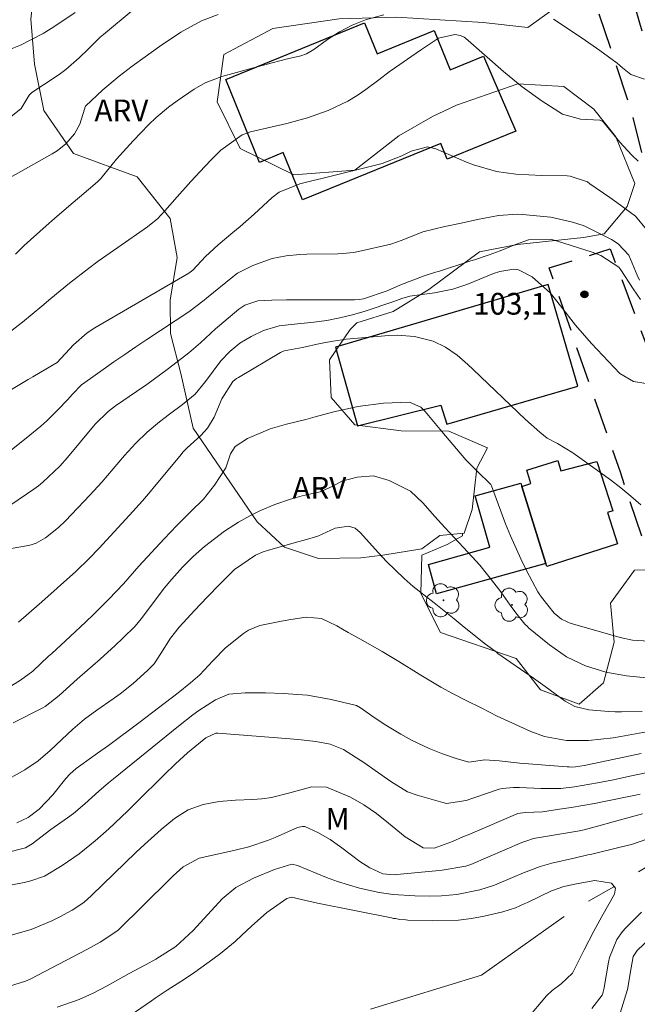
# Model space of a CAD drawing. Units: metres. Extents: x 290348 to 290863, y 1664929 to 1665493.
# Drawn here: x 290449 to 290492, y 1665320 to 1665388 of the extents above; entities that cross this region are included whole.
import ezdxf
from ezdxf.enums import TextEntityAlignment as Align

# ---------------------------------------------------------------- set-up
doc = ezdxf.new("R2010")
doc.units = ezdxf.units.M
doc.header["$MEASUREMENT"] = 0
doc.linetypes.add('HIDDEN', pattern=[0.375, 0.25, -0.125])
doc.linetypes.add('Intermitente', pattern=[48, 15, -2, 2, -2, 2, -2, 2, -2, 2, -2, 15])
for name, color, linetype, lineweight, true_color in [('Arvores_Isoladas', 7, 'Continuous', 18, 0x00ff33), ('Curvas_Intermediarias', 7, 'Continuous', 9, 0x783c14), ('Curvas_Mestras', 7, 'Continuous', 20, 0x783c14), ('Pto_Cotado', 7, 'Continuous', 9, 0x783c14), ('Topon_Pto_Cotado', 7, 'Continuous', 9, 0x783c14), ('Topon_Vegetacao', 7, 'Continuous', 9, 0x00ff33), ('Vegetacao', 7, 'Orla8', 9, 0x00ff33)]:
    doc.layers.add(name, color=color, linetype=linetype, lineweight=lineweight, true_color=true_color)
for name, color, linetype, lineweight in [('Edificacoes', 7, 'Continuous', 30), ('Nao_Pavimentada_Mfio', 10, 'HIDDEN', 30), ('Rio_Intermitente', 5, 'Intermitente', 9)]:
    doc.layers.add(name, color=color, linetype=linetype, lineweight=lineweight)
doc.styles.add('Arial', font='arial.ttf', dxfattribs={"height": 1.5})
doc.styles.get("Standard").update_dxf_attribs({"font": 'arial.ttf'})
doc.linetypes.add('Orla8', pattern='A,6,-0.5,["V",Standard,S=1,R=0,X=-0.5,Y=-1],-0.5,6,-0.5,["V",Standard,S=1,R=0,X=-0.5,Y=-1],-0.5', length=14)

# ---------------------------------------------------------------- blocks, each defined once
blk = doc.blocks.new('Cotas')
at = {"layer": 'Pto_Cotado'}
blk.add_hatch(color=256, dxfattribs=at).paths.add_polyline_path([(0, 0.24, 1), (0, -0.24, 1)])
at = {"layer": 'Pto_Cotado', "lineweight": -3}
blk.add_lwpolyline([(0, -0.24, -1), (0, 0.24, -1)], format="xyb", close=True, dxfattribs=at)
blk = doc.blocks.new('Arvore')
at = {"layer": 'Arvores_Isoladas'}
blk.add_lwpolyline([(-0.718, 0.493, 0.872324), (-0.722, -0.551, 0.862983), (0.284, -0.827, 0.900105), (0.89, 0.029, 0.863155), (0.262, 0.861, 0.882486)], format="xyb", close=True, dxfattribs=at)
blk.add_circle((0, 0), 0.0286, dxfattribs=at)

msp = doc.modelspace()

# ---------------------------------------------------------------- linework, layer by layer
at = {"layer": 'Curvas_Intermediarias', "flags": 128}
for points, elevation in [([(290440.514, 1665388.322), (290441.164, 1665387.562), (290442.215, 1665386.481), (290443.425, 1665385.451), (290444.646, 1665384.95), (290445.346, 1665384.85), (290446.746, 1665384.94), (290447.437, 1665385.111), (290448.577, 1665385.521), (290449.387, 1665385.861), (290450.948, 1665386.661), (290451.698, 1665387.121), (290453.159, 1665388.092)], 111), ([(290463.023, 1665387.972), (290461.882, 1665387.531), (290460.462, 1665386.751), (290458.981, 1665385.751), (290457.981, 1665385.041), (290457.091, 1665384.39), (290456.2, 1665383.72), (290455.06, 1665382.76), (290453.879, 1665381.639), (290453.849, 1665381.589), (290453.799, 1665381.429), (290453.489, 1665380.399), (290453.119, 1665379.728), (290452.519, 1665379.048), (290451.908, 1665378.558), (290451.578, 1665378.348), (290446.126, 1665375.287)], 109), ([(290474.467, 1665387.932), (290473.197, 1665387.592), (290472.277, 1665387.231), (290471.406, 1665386.771), (290470.576, 1665386.241), (290469.625, 1665385.551), (290469.125, 1665385.261), (290468.725, 1665385.111), (290467.815, 1665384.9), (290466.764, 1665384.64), (290466.244, 1665384.5), (290465.724, 1665384.36), (290463.273, 1665383.69), (290462.143, 1665383.26), (290461.362, 1665382.82), (290460.202, 1665382.009), (290459.612, 1665381.569), (290458.761, 1665380.859), (290458.221, 1665380.349), (290457.171, 1665379.258), (290456.02, 1665377.978), (290454.92, 1665376.657), (290454.71, 1665376.417), (290453.459, 1665375.367), (290452.879, 1665374.876), (290451.728, 1665373.886), (290451.158, 1665373.386), (290449.638, 1665372.035), (290449.047, 1665371.435)], 108), ([(290492.465, 1665383.51), (290491.514, 1665383.82), (290490.934, 1665384.28), (290490.574, 1665384.61), (290489.363, 1665385.481), (290488.143, 1665386.321), (290486.182, 1665387.632)], 108), ([(290448.297, 1665365.813), (290449.518, 1665366.743), (290450.848, 1665367.854), (290451.488, 1665368.384), (290452.779, 1665369.424), (290454.089, 1665370.445), (290454.75, 1665370.945), (290456.1, 1665371.905), (290458.151, 1665373.326), (290458.301, 1665373.436), (290458.841, 1665373.876), (290459.341, 1665374.416), (290460.202, 1665375.397), (290461.142, 1665376.457), (290462.113, 1665377.488), (290462.573, 1665377.968), (290463.223, 1665378.598), (290463.943, 1665379.148), (290464.694, 1665379.658), (290465.074, 1665379.808), (290465.264, 1665379.868), (290467.765, 1665380.449), (290469.205, 1665380.849), (290470.626, 1665381.349), (290471.976, 1665381.979), (290472.617, 1665382.369), (290473.227, 1665382.8), (290474.117, 1665383.46), (290474.838, 1665384), (290475.578, 1665384.52), (290476.318, 1665385.041), (290477.068, 1665385.541), (290478.239, 1665386.321), (290479.359, 1665386.591), (290479.759, 1665386.521), (290480, 1665386.411), (290480.1, 1665386.331), (290482.731, 1665384.03), (290484.021, 1665382.97), (290485.382, 1665381.979), (290486.792, 1665381.089), (290488.033, 1665380.739), (290489.373, 1665380.679), (290489.393, 1665380.679), (290489.583, 1665380.589), (290489.623, 1665380.549), (290490.744, 1665379.168), (290491.574, 1665378.268), (290492.014, 1665377.838)], 107), ([(290492.595, 1665373.146), (290491.824, 1665374.056), (290490.544, 1665375.007), (290490.054, 1665375.347), (290488.693, 1665376.297), (290488.533, 1665376.427), (290487.332, 1665376.817), (290487.112, 1665376.827), (290485.372, 1665376.857), (290483.581, 1665376.957), (290482.25, 1665377.147), (290480.66, 1665377.588), (290480.18, 1665377.778), (290478.049, 1665378.698), (290477.489, 1665378.828), (290476.358, 1665378.548), (290475.708, 1665378.228), (290474.357, 1665377.698), (290470.176, 1665376.657), (290469.585, 1665376.507), (290468.675, 1665376.277), (290467.235, 1665375.717), (290466.754, 1665375.347), (290465.504, 1665374.196), (290464.543, 1665373.346), (290464.053, 1665372.926), (290463.023, 1665372.085), (290462.153, 1665371.265), (290461.292, 1665370.335), (290461.012, 1665370.115), (290454.8, 1665366.523), (290454.52, 1665366.353), (290453.999, 1665366.003), (290453.039, 1665365.173), (290451.908, 1665363.962), (290451.648, 1665363.792), (290450.238, 1665362.982), (290449.918, 1665362.792), (290446.736, 1665360.911)], 106), ([(290492.184, 1665368.304), (290491.674, 1665369.054), (290490.824, 1665370.365), (290490.694, 1665370.545), (290489.453, 1665371.345), (290489.153, 1665371.455), (290488.853, 1665371.565), (290486.462, 1665372.325), (290486.052, 1665372.456), (290484.461, 1665372.426), (290483.561, 1665372.095), (290482.491, 1665371.675), (290481.73, 1665371.395), (290480.72, 1665371.045), (290480.46, 1665370.965), (290478.229, 1665370.245), (290478.029, 1665370.185), (290477.238, 1665369.945), (290475.568, 1665369.304), (290474.687, 1665368.914), (290473.067, 1665368.344), (290472.757, 1665368.304), (290472.447, 1665368.294), (290468.725, 1665368.284), (290467.735, 1665368.284), (290466.744, 1665368.274), (290465.764, 1665368.224), (290464.864, 1665367.914), (290464.463, 1665367.644), (290463.113, 1665366.513), (290462.843, 1665366.283), (290461.812, 1665365.323), (290461.002, 1665364.632), (290460.192, 1665364.002), (290459.501, 1665363.472), (290458.101, 1665362.452), (290457.391, 1665361.961), (290455.94, 1665360.981), (290455.43, 1665360.591), (290454.54, 1665359.71), (290454.429, 1665359.57), (290452.639, 1665357.42), (290452.099, 1665356.819), (290450.938, 1665355.719), (290450.618, 1665355.469), (290450.298, 1665355.239), (290448.727, 1665354.158)], 104), ([(290446.066, 1665350.677), (290449.938, 1665351.347), (290450.118, 1665351.387), (290450.468, 1665351.507), (290451.118, 1665351.867), (290452.009, 1665352.588), (290452.489, 1665353.048), (290454.179, 1665354.819), (290455, 1665355.709), (290455.79, 1665356.629), (290456.57, 1665357.54), (290457.331, 1665358.37), (290458.131, 1665359.16), (290458.981, 1665359.881), (290459.662, 1665360.411), (290460.572, 1665361.061), (290461.432, 1665361.781), (290462.163, 1665362.662), (290463.213, 1665364.072), (290463.833, 1665364.732), (290464.533, 1665365.303), (290465.314, 1665365.763), (290466.154, 1665366.173), (290467.235, 1665366.493), (290468.075, 1665366.583), (290469.625, 1665366.743), (290470.526, 1665366.863), (290471.426, 1665367.033), (290472.307, 1665367.253), (290473.187, 1665367.514), (290475.148, 1665368.164), (290475.708, 1665368.384), (290476.258, 1665368.544), (290477.959, 1665368.764), (290479.219, 1665369.014), (290480.13, 1665369.314), (290480.43, 1665369.434), (290482.04, 1665370.095), (290482.471, 1665370.245), (290483.441, 1665370.395), (290483.751, 1665370.365), (290484.711, 1665369.865), (290485.972, 1665368.754), (290486.652, 1665367.874), (290487.683, 1665366.543), (290488.803, 1665365.273), (290490.754, 1665363.212), (290491.704, 1665362.652), (290492.545, 1665362.512)], 103), ([(290449.247, 1665346.055), (290450.668, 1665347.306), (290451.678, 1665348.196), (290452.179, 1665348.636), (290453.179, 1665349.526), (290454.139, 1665350.467), (290454.79, 1665351.147), (290455.85, 1665352.278), (290456.9, 1665353.428), (290457.801, 1665354.418), (290458.211, 1665354.909), (290458.751, 1665355.559), (290460.382, 1665357.51), (290460.622, 1665357.8), (290460.882, 1665358.07), (290461.832, 1665358.93), (290462.303, 1665359.43), (290462.763, 1665360.191), (290463.293, 1665361.461), (290464.053, 1665362.662), (290464.293, 1665362.852), (290464.423, 1665362.932), (290467.325, 1665364.662), (290467.575, 1665364.772), (290468.845, 1665364.993), (290470.066, 1665365.263), (290470.966, 1665365.443), (290471.866, 1665365.563), (290474.808, 1665365.823), (290475.398, 1665365.843), (290476.588, 1665365.753), (290477.859, 1665365.433), (290478.719, 1665365.023), (290479.519, 1665364.462), (290480.26, 1665363.832), (290480.62, 1665363.492), (290484.241, 1665360.041), (290485.232, 1665359.17), (290485.742, 1665358.75), (290486.452, 1665358.38), (290487.503, 1665357.74), (290489.383, 1665356.409), (290490.114, 1665355.869), (290490.834, 1665355.319), (290491.524, 1665354.749), (290492.214, 1665354.158)], 102), ([(290446.136, 1665340.063), (290449.377, 1665342.044), (290450.238, 1665342.674), (290451.328, 1665343.704), (290451.538, 1665343.904), (290452.809, 1665345.065), (290453.899, 1665346.075), (290454.429, 1665346.585), (290455.49, 1665347.636), (290456.5, 1665348.706), (290457.561, 1665349.907), (290458.421, 1665350.867), (290459.291, 1665351.807), (290460.182, 1665352.728), (290461.152, 1665353.678), (290462.012, 1665354.548), (290462.783, 1665355.509), (290463.563, 1665356.689), (290463.883, 1665357.66), (290464.203, 1665358.18), (290465.044, 1665358.73), (290466.614, 1665359.39), (290467.745, 1665359.71), (290469.075, 1665360.041), (290469.736, 1665360.221), (290470.916, 1665360.541), (290472.667, 1665360.931), (290474.447, 1665361.151), (290476.238, 1665361.231), (290477.008, 1665360.891), (290477.319, 1665360.591), (290478.349, 1665359.35), (290478.719, 1665358.9), (290479.469, 1665358.02), (290480.13, 1665357.26), (290480.9, 1665356.459), (290481.85, 1665355.559), (290481.89, 1665355.469), (290482.871, 1665352.828), (290483.201, 1665352.017), (290483.921, 1665350.417), (290484.311, 1665349.627), (290485.102, 1665348.136), (290485.182, 1665348.016), (290485.342, 1665347.776), (290486.222, 1665346.685), (290486.732, 1665346.265), (290487.122, 1665346.075), (290487.332, 1665345.995), (290490.784, 1665345.005), (290491.624, 1665344.825), (290492.765, 1665344.735)], 101), ([(290448.057, 1665334.951), (290449.688, 1665335.881), (290450.608, 1665336.491), (290451.438, 1665337.202), (290452.239, 1665337.962), (290453.009, 1665338.672), (290453.809, 1665339.362), (290454.65, 1665339.983), (290455.78, 1665340.773), (290456.26, 1665341.113), (290457.171, 1665341.833), (290458.161, 1665342.714), (290458.601, 1665343.184), (290459.081, 1665343.894), (290459.742, 1665344.945), (290460.342, 1665345.715), (290461.412, 1665346.875), (290462.273, 1665347.786), (290463.143, 1665348.686), (290464.153, 1665349.687), (290465.604, 1665350.667), (290466.144, 1665350.897), (290466.434, 1665350.997), (290468.445, 1665351.577), (290468.975, 1665351.717), (290469.906, 1665351.987), (290471.106, 1665352.528), (290472.036, 1665352.668), (290472.477, 1665352.528), (290472.837, 1665352.238), (290474.097, 1665350.847), (290474.377, 1665350.537), (290474.657, 1665350.237), (290475.858, 1665349.056), (290476.498, 1665348.526), (290477.228, 1665347.936), (290477.929, 1665347.386), (290479.319, 1665346.275), (290480.02, 1665345.715), (290481.48, 1665344.545), (290481.8, 1665344.304), (290482.23, 1665343.984), (290482.341, 1665343.904), (290484.791, 1665342.184), (290485.592, 1665341.613), (290486.972, 1665340.603), (290487.643, 1665340.243), (290488.613, 1665340.013), (290490.004, 1665339.903), (290490.434, 1665339.873), (290490.864, 1665339.863), (290492.304, 1665339.893)], 99), ([(290449.127, 1665332.22), (290449.908, 1665332.58), (290450.678, 1665333.16), (290451.618, 1665334.15), (290452.519, 1665335.271), (290452.789, 1665335.561), (290453.219, 1665335.961), (290453.539, 1665336.201), (290454.71, 1665337.022), (290455.45, 1665337.552), (290456.19, 1665338.092), (290456.92, 1665338.632), (290457.651, 1665339.182), (290458.911, 1665340.153), (290460.262, 1665341.183), (290461.122, 1665341.863), (290461.762, 1665342.414), (290462.663, 1665343.394), (290463.543, 1665344.274), (290464.774, 1665345.265), (290465.134, 1665345.495), (290465.904, 1665345.835), (290467.405, 1665346.125), (290468.055, 1665346.245), (290469.105, 1665346.405), (290470.156, 1665346.305), (290471.216, 1665345.805), (290472.006, 1665345.345), (290472.797, 1665344.895), (290474.347, 1665344.024), (290475.498, 1665343.334), (290476.898, 1665342.474), (290478.399, 1665341.573), (290479.239, 1665341.103), (290480.1, 1665340.673), (290481.22, 1665340.113), (290482.28, 1665339.583), (290482.541, 1665339.452), (290484.611, 1665338.522), (290485.562, 1665338.172), (290487.082, 1665337.902), (290488.583, 1665337.892), (290490.284, 1665338.072), (290490.824, 1665338.162), (290492.855, 1665338.532)], 98), ([(290447.627, 1665329.969), (290449.538, 1665330.439), (290449.738, 1665330.499), (290450.188, 1665330.759), (290451.488, 1665331.759), (290452.629, 1665332.56), (290453.039, 1665332.86), (290453.829, 1665333.52), (290454.8, 1665334.401), (290455.46, 1665334.971), (290455.8, 1665335.251), (290460.282, 1665338.892), (290461.282, 1665339.673), (290461.702, 1665339.963), (290462.843, 1665340.693), (290463.773, 1665341.083), (290464.904, 1665341.173), (290466.304, 1665341.173), (290467.515, 1665341.143), (290469.185, 1665341.013), (290470.836, 1665340.723), (290472.567, 1665340.303), (290472.847, 1665340.153), (290473.867, 1665339.442), (290474.607, 1665338.962), (290475.638, 1665338.332), (290476.368, 1665337.912), (290477.599, 1665337.342), (290478.519, 1665336.972), (290479.459, 1665336.661), (290480.33, 1665336.411), (290481.44, 1665336.551), (290482.431, 1665336.491), (290483.851, 1665336.331), (290487.112, 1665336.071), (290487.262, 1665336.071), (290487.413, 1665336.061), (290487.703, 1665336.081), (290488.283, 1665336.161), (290489.063, 1665336.321), (290492.224, 1665337.002)], 97), ([(290447.837, 1665327.748), (290449.628, 1665328.098), (290450.108, 1665328.208), (290451.038, 1665328.538), (290452.259, 1665329.268), (290453.439, 1665330.069), (290454.54, 1665330.969), (290455.48, 1665331.809), (290456.78, 1665333.03), (290457.421, 1665333.66), (290459.271, 1665335.511), (290460.082, 1665336.291), (290460.922, 1665337.032), (290462.183, 1665338.072), (290462.873, 1665338.402), (290462.943, 1665338.402), (290463.003, 1665338.402), (290468.005, 1665338.002), (290468.255, 1665337.982), (290468.765, 1665337.942), (290469.776, 1665337.832), (290470.756, 1665337.652), (290471.676, 1665337.272), (290473.157, 1665336.331), (290473.877, 1665335.831), (290474.938, 1665335.071), (290476.108, 1665334.35), (290476.758, 1665334.12), (290478.539, 1665333.61), (290478.799, 1665333.55), (290480.14, 1665333.75), (290480.67, 1665333.93), (290482.431, 1665334.531), (290482.621, 1665334.581), (290483.421, 1665334.661), (290483.821, 1665334.651), (290485.292, 1665334.581), (290486.692, 1665334.591), (290487.633, 1665334.701), (290489.213, 1665334.971), (290490.324, 1665335.191), (290491.444, 1665335.431), (290492.545, 1665335.671)], 96), ([(290492.324, 1665332.84), (290491.304, 1665332.57), (290490.304, 1665332.29), (290489.303, 1665332.02), (290488.303, 1665331.739), (290488.073, 1665331.689), (290487.963, 1665331.669), (290485.062, 1665331.179), (290484.791, 1665331.129), (290484.261, 1665330.959), (290484.001, 1665330.859), (290480.47, 1665329.349), (290480.12, 1665329.218), (290478.499, 1665328.948), (290478.049, 1665328.908), (290475.368, 1665328.648), (290475.168, 1665328.638), (290474.397, 1665328.698), (290473.487, 1665329.108), (290472.797, 1665329.539), (290471.566, 1665330.489), (290470.766, 1665331.059), (290469.906, 1665331.549), (290469.015, 1665331.97), (290468.845, 1665331.97), (290468.505, 1665331.89), (290466.954, 1665331.209), (290466.504, 1665331.029), (290465.144, 1665330.559), (290464.213, 1665330.319), (290463.273, 1665330.129), (290461.712, 1665329.789), (290460.622, 1665329.188), (290460.152, 1665328.778), (290459.922, 1665328.558), (290459.702, 1665328.338), (290456.1, 1665324.787), (290454.89, 1665323.976), (290453.959, 1665323.476), (290450.098, 1665321.455), (290449.738, 1665321.285), (290448.627, 1665320.955)], 94), ([(290493.225, 1665331.289), (290491.554, 1665330.729), (290490.864, 1665330.549), (290488.723, 1665330.039), (290488.553, 1665329.999), (290487.693, 1665329.809), (290486.052, 1665329.439), (290485.262, 1665329.208), (290484.111, 1665328.768), (290483.351, 1665328.448), (290482.1, 1665327.928), (290481.08, 1665327.598), (290479.509, 1665327.268), (290478.439, 1665327.188), (290477.599, 1665327.168), (290476.608, 1665327.178), (290475.118, 1665327.268), (290474.137, 1665327.418), (290472.777, 1665327.708), (290471.256, 1665328.168), (290470.506, 1665328.448), (290468.505, 1665329.268), (290468.125, 1665329.359), (290466.914, 1665328.998), (290465.474, 1665328.408), (290464.243, 1665327.758), (290463.313, 1665326.978), (290461.302, 1665324.797), (290461.012, 1665324.507), (290460.102, 1665323.686), (290458.721, 1665322.806), (290458.051, 1665322.456), (290456.89, 1665321.826), (290455.37, 1665320.965), (290454.409, 1665320.475), (290453.439, 1665320.035), (290451.918, 1665319.505)], 93), ([(290484.341, 1665318.684), (290485.682, 1665320.295), (290486.092, 1665320.655), (290486.712, 1665321.105), (290487.483, 1665321.856), (290488.293, 1665323.456), (290488.953, 1665324.747), (290489.513, 1665325.767), (290490.394, 1665327.288), (290490.454, 1665327.718), (290490.364, 1665327.828), (290490.184, 1665328.048), (290489.033, 1665328.228), (290487.883, 1665328.038), (290486.882, 1665327.818), (290486.042, 1665327.518), (290484.371, 1665326.727), (290484.161, 1665326.637), (290483.541, 1665326.357), (290482.681, 1665326.077), (290481.38, 1665325.787), (290480.51, 1665325.627), (290479.629, 1665325.507), (290477.849, 1665325.447), (290476.118, 1665325.507), (290475.978, 1665325.517), (290475.558, 1665325.557), (290475.278, 1665325.607), (290475.138, 1665325.627), (290474.998, 1665325.657), (290469.876, 1665326.677), (290468.785, 1665326.938), (290468.085, 1665327.078), (290467.775, 1665326.988), (290466.394, 1665326.037), (290465.334, 1665325.087), (290464.674, 1665324.467), (290464.193, 1665324.026), (290463.183, 1665323.196), (290462.663, 1665322.806), (290461.422, 1665321.926), (290460.712, 1665321.445), (290459.511, 1665320.685), (290458.691, 1665320.125), (290458.431, 1665319.945), (290456.59, 1665318.674)], 92), ([(290488.823, 1665319.415), (290489.523, 1665320.335), (290489.603, 1665320.545), (290489.633, 1665320.665), (290489.643, 1665320.725), (290489.964, 1665322.606), (290490.034, 1665322.936), (290490.544, 1665324.176), (290490.934, 1665324.727), (290491.164, 1665324.977), (290492.244, 1665326.057)], 93), ([(290490.784, 1665319.084), (290491.274, 1665320.715), (290491.544, 1665322.226), (290491.684, 1665322.986), (290491.954, 1665323.406), (290492.855, 1665324.256)], 94)]:
    msp.add_lwpolyline(points, dxfattribs=dict(at, elevation=elevation))
at = {"layer": 'Curvas_Mestras', "flags": 128}
for points, elevation in [([(290457.161, 1665388.292), (290455.11, 1665386.581), (290454.89, 1665386.391), (290454.059, 1665385.581), (290453.429, 1665384.98), (290452.509, 1665384.17), (290452.149, 1665383.9), (290451.778, 1665383.65), (290450.178, 1665382.59), (290449.978, 1665382.409), (290449.428, 1665381.479), (290448.727, 1665380.899)], 110), ([(290492.104, 1665369.634), (290491.954, 1665369.985), (290491.364, 1665371.365), (290490.644, 1665372.155), (290490.184, 1665372.456), (290488.393, 1665373.336), (290488.213, 1665373.416), (290487.483, 1665373.646), (290486.002, 1665373.976), (290485.742, 1665374.006), (290484.031, 1665374.176), (290483.701, 1665374.196), (290482.381, 1665374.096), (290480.92, 1665373.816), (290479.8, 1665373.576), (290478.679, 1665373.336), (290477.148, 1665372.966), (290475.738, 1665372.396), (290474.948, 1665372.115), (290472.727, 1665371.625), (290472.367, 1665371.555), (290471.646, 1665371.475), (290471.286, 1665371.455), (290469.155, 1665371.425), (290468.665, 1665371.405), (290467.715, 1665371.315), (290466.764, 1665371.135), (290465.414, 1665370.645), (290464.373, 1665370.125), (290464.163, 1665369.975), (290464.033, 1665369.875), (290462.223, 1665368.394), (290462.072, 1665368.274), (290461.002, 1665367.454), (290458.101, 1665365.543), (290457.341, 1665365.033), (290456.59, 1665364.522), (290455.83, 1665364.012), (290455.09, 1665363.492), (290453.819, 1665362.592), (290453.599, 1665362.432), (290452.979, 1665361.781), (290452.619, 1665361.381), (290451.989, 1665360.711), (290451.198, 1665359.941), (290450.788, 1665359.57), (290449.788, 1665358.74), (290448.767, 1665357.94)], 105), ([(290492.815, 1665342.204), (290491.224, 1665342.364), (290489.783, 1665342.604), (290488.393, 1665343.034), (290487.082, 1665343.664), (290485.892, 1665344.494), (290484.461, 1665345.675), (290484.371, 1665345.755), (290484.201, 1665345.915), (290483.571, 1665346.695), (290483.181, 1665347.236), (290482.531, 1665348.146), (290482.06, 1665348.766), (290481.08, 1665349.977), (290480.56, 1665350.557), (290479.029, 1665352.208), (290478.679, 1665352.588), (290477.989, 1665353.348), (290477.148, 1665354.278), (290476.308, 1665355.079), (290474.828, 1665355.829), (290473.747, 1665356.149), (290472.627, 1665356.059), (290471.576, 1665355.769), (290470.946, 1665355.439), (290470.066, 1665355.039), (290468.835, 1665354.759), (290468.025, 1665354.548), (290466.944, 1665354.178), (290465.944, 1665353.768), (290465.224, 1665353.398), (290464.443, 1665352.958), (290463.463, 1665352.328), (290462.083, 1665351.277), (290461.302, 1665350.587), (290460.572, 1665349.847), (290459.832, 1665349.026), (290459.291, 1665348.396), (290458.501, 1665347.326), (290457.721, 1665346.275), (290457.291, 1665345.775), (290456.44, 1665344.945), (290455.93, 1665344.454), (290454.89, 1665343.504), (290454.359, 1665343.044), (290453.479, 1665342.284), (290453.289, 1665342.124), (290452.049, 1665340.993), (290451.078, 1665340.233), (290450.918, 1665340.153), (290448.887, 1665339.122)], 100), ([(290492.164, 1665334.19), (290491.714, 1665334.1), (290491.484, 1665334.05), (290489.793, 1665333.71), (290489.003, 1665333.55), (290487.393, 1665333.28), (290486.592, 1665333.15), (290485.422, 1665332.98), (290484.221, 1665332.93), (290483.721, 1665332.86), (290480.28, 1665331.399), (290479.92, 1665331.249), (290479.199, 1665330.939), (290477.939, 1665330.459), (290477.168, 1665330.489), (290475.938, 1665331.259), (290474.798, 1665332.2), (290473.957, 1665332.86), (290473.087, 1665333.46), (290472.166, 1665333.99), (290470.506, 1665334.681), (290469.505, 1665334.701), (290467.985, 1665334.28), (290466.704, 1665333.97), (290466.044, 1665333.88), (290465.394, 1665333.83), (290464.223, 1665333.78), (290463.103, 1665333.69), (290462.002, 1665333.48), (290460.952, 1665333.11), (290460.022, 1665332.51), (290459.101, 1665331.749), (290457.941, 1665330.719), (290457.381, 1665330.189), (290454.289, 1665327.198), (290453.749, 1665326.727), (290452.949, 1665326.187), (290452.109, 1665325.727), (290451.558, 1665325.467), (290450.118, 1665324.857), (290448.737, 1665324.457)], 95)]:
    msp.add_lwpolyline(points, dxfattribs=dict(at, elevation=elevation))
at = {"layer": 'Edificacoes', "flags": 128}
for points in [[(290483.571, 1665379.928), (290478.839, 1665377.998), (290478.399, 1665379.078), (290468.855, 1665375.187), (290467.525, 1665378.438), (290465.884, 1665377.768), (290463.553, 1665383.49), (290473.137, 1665387.391), (290474.007, 1665385.261), (290477.949, 1665386.871), (290479.049, 1665384.15), (290481.35, 1665385.091)], [(290485.802, 1665369.334), (290471.136, 1665365.013), (290472.657, 1665359.6), (290478.389, 1665361.031), (290478.809, 1665359.7), (290487.863, 1665362.332)], [(290484, 1665355.415), (290484.621, 1665355.619), (290484.331, 1665356.529), (290486.472, 1665357.21), (290486.692, 1665356.499), (290489.173, 1665357.139), (290490.264, 1665353.738), (290489.893, 1665353.618), (290490.584, 1665351.447), (290485.712, 1665349.897), (290485.65, 1665350.096)], [(290484, 1665355.415), (290485.65, 1665350.096), (290478.099, 1665348.006), (290477.539, 1665350.037), (290481.77, 1665351.217), (290480.78, 1665354.769), (290483.931, 1665355.639)]]:
    msp.add_lwpolyline(points, close=True, dxfattribs=at)
at = {"layer": 'Nao_Pavimentada_Mfio', "ltscale": 10, "flags": 128}
msp.add_lwpolyline([(290470.881, 1665488.185), (290470.926, 1665487.971), (290472.517, 1665480.058), (290474.357, 1665467.303), (290475.868, 1665456.379), (290478.689, 1665442.143), (290480.27, 1665432.279), (290482.401, 1665420.735), (290486.592, 1665405.739), (290490.354, 1665393.394), (290493.525, 1665382.62), (290496.196, 1665373.216), (290498.127, 1665366.323), (290501.378, 1665356.029), (290501.508, 1665355.669), (290501.608, 1665355.299), (290501.668, 1665354.919), (290501.698, 1665354.528), (290501.688, 1665354.148), (290501.648, 1665353.768), (290501.568, 1665353.388), (290501.458, 1665353.018), (290501.318, 1665352.668), (290501.138, 1665352.328), (290500.938, 1665351.997), (290495.396, 1665350.277), (290495.136, 1665350.197), (290494.855, 1665350.157), (290494.575, 1665350.147), (290494.305, 1665350.157), (290494.025, 1665350.197), (290493.755, 1665350.267), (290493.495, 1665350.367), (290493.245, 1665350.487), (290493.015, 1665350.637), (290492.795, 1665350.807), (290492.595, 1665350.997), (290490.794, 1665356.399), (290485.872, 1665370.485), (290490.084, 1665371.795), (290496.076, 1665355.939), (290496.156, 1665355.689), (290496.286, 1665355.469), (290496.466, 1665355.269), (290496.676, 1665355.129), (290496.916, 1665355.029), (290497.176, 1665354.989), (290497.436, 1665355.009), (290497.687, 1665355.079), (290497.917, 1665355.209), (290498.107, 1665355.389), (290498.257, 1665355.599), (290498.357, 1665355.839), (290498.397, 1665356.099), (290494.975, 1665367.864), (290491.504, 1665381.489), (290487.593, 1665393.234), (290484.291, 1665403.278), (290481.51, 1665413.682), (290479.219, 1665423.016), (290476.678, 1665435.05), (290475.268, 1665442.903), (290473.267, 1665453.307), (290471.226, 1665466.773), (290469.786, 1665474.496), (290468.725, 1665481.148), (290467.622, 1665487.975), (290467.589, 1665488.182)], dxfattribs=at)
at = {"layer": 'Rio_Intermitente', "flags": 128}
msp.add_lwpolyline([(290364.143, 1665345.671), (290366.185, 1665345.175), (290368.025, 1665344.464), (290368.916, 1665344.114), (290372.497, 1665341.963), (290375.978, 1665340.283), (290378.269, 1665338.292), (290381.651, 1665334.871), (290384.362, 1665331.699), (290385.702, 1665330.019), (290387.853, 1665327.818), (290389.244, 1665326.387), (290392.215, 1665323.576), (290395.596, 1665320.255), (290397.687, 1665318.474), (290398.707, 1665317.924), (290402.749, 1665315.933), (290407.761, 1665313.942), (290411.192, 1665312.002), (290413.083, 1665309.501), (290414.754, 1665307.39), (290416.695, 1665305.039), (290418.185, 1665303.658), (290419.526, 1665302.068), (290419.986, 1665301.247), (290420.836, 1665300.347), (290423.697, 1665300.147), (290426.869, 1665300.097), (290429.129, 1665300.107), (290432.451, 1665300.927), (290434.622, 1665301.548), (290438.863, 1665302.578), (290442.295, 1665303.498), (290444.846, 1665303.858), (290447.257, 1665304.429), (290450.828, 1665305.299), (290454.51, 1665307.5), (290457.171, 1665310.361), (290460.442, 1665313.382), (290462.593, 1665315.023), (290465.754, 1665317.224), (290467.245, 1665317.904), (290473.177, 1665319.245), (290481.2, 1665321.705), (290487.543, 1665326.207), (290490.364, 1665327.828), (290494.455, 1665330.289), (290496.346, 1665331.559), (290497.446, 1665332.33), (290499.437, 1665333.05), (290500.848, 1665333.92), (290502.448, 1665335.851), (290503.779, 1665337.442), (290505.77, 1665340.103), (290507.661, 1665343.374), (290509.091, 1665345.825), (290510.522, 1665348.486), (290511.512, 1665350.327), (290512.232, 1665353.548), (290513.503, 1665357.64), (290514.953, 1665360.921), (290517.304, 1665363.322), (290518.585, 1665365.093), (290519.935, 1665367.033), (290520.806, 1665369.694), (290521.176, 1665371.925), (290522.816, 1665373.666), (290523.987, 1665376.127), (290524.327, 1665377.658), (290524.887, 1665378.938), (290524.827, 1665381.749)], dxfattribs=at)
at = {"layer": 'Vegetacao', "flags": 128}
msp.add_lwpolyline([(290470.916, 1665429.368), (290473.657, 1665429.918), (290475.518, 1665429.008), (290477.389, 1665426.207), (290477.799, 1665422.355), (290478.429, 1665418.064), (290478.849, 1665414.112), (290480.12, 1665411.631), (290481.24, 1665407.449), (290480.4, 1665404.558), (290478.009, 1665403.738), (290475.778, 1665402.727), (290473.847, 1665401.487), (290474.027, 1665399.376), (290474.938, 1665397.786), (290477.329, 1665398.716), (290479.659, 1665399.426), (290481.49, 1665399.286), (290483.761, 1665397.495), (290484.962, 1665395.685), (290486.432, 1665393.554), (290487.433, 1665391.153), (290486.542, 1665388.612), (290484.401, 1665387.071), (290481.33, 1665387.411), (290475.338, 1665387.792), (290471.376, 1665387.662), (290466.814, 1665386.991), (290463.413, 1665385.201), (290462.953, 1665381.949), (290464.543, 1665378.718), (290468.255, 1665376.917), (290472.467, 1665377.227), (290475.508, 1665379.588), (290477.829, 1665380.939), (290479.479, 1665381.709), (290483.721, 1665383.18), (290486.892, 1665382.99), (290488.963, 1665381.429), (290490.474, 1665379.518), (290491.784, 1665376.317), (290491.264, 1665374.716), (290489.673, 1665372.846), (290488.243, 1665372.576), (290483.701, 1665372.105), (290481.06, 1665371.595), (290477.579, 1665368.994), (290475.098, 1665367.474), (290472.607, 1665366.693), (290472.146, 1665366.233), (290470.706, 1665364.152), (290470.826, 1665361.551), (290472.467, 1665359.66), (290475.668, 1665359.25), (290478.959, 1665359.23), (290481.63, 1665358.07), (290480.89, 1665356.669), (290480.57, 1665353.818), (290480.02, 1665352.188), (290478.319, 1665352.037), (290477.088, 1665351.117), (290474.397, 1665350.667), (290472.887, 1665350.487), (290469.946, 1665350.457), (290467.605, 1665351.227), (290465.724, 1665352.968), (290461.312, 1665359.44), (290460.442, 1665363.202), (290459.732, 1665365.973), (290459.712, 1665368.264), (290460.202, 1665371.195), (290459.712, 1665373.896), (290457.441, 1665376.767), (290453.049, 1665378.378), (290450.998, 1665381.339), (290450.358, 1665384.55), (290450.108, 1665387.652), (290450.448, 1665390.823), (290451.688, 1665393.814), (290455.64, 1665397.706), (290457.161, 1665398.196), (290458.751, 1665398.776), (290460.372, 1665399.426), (290461.552, 1665400.307), (290461.872, 1665401.927), (290461.862, 1665403.358), (290461.192, 1665404.338), (290460.112, 1665404.798), (290458.491, 1665404.948), (290456.4, 1665406.069), (290456.12, 1665407.87), (290456.86, 1665409.32), (290457.401, 1665410.22), (290457.551, 1665411.451), (290459.742, 1665412.351), (290461.892, 1665414.962), (290465.894, 1665416.853), (290470.346, 1665417.643), (290472.687, 1665419.924), (290470.516, 1665422.475), (290468.825, 1665425.837), (290468.829, 1665426.776)], close=True, dxfattribs=at)
msp.add_lwpolyline([(290479.904, 1665352.177), (290479.904, 1665352.177), (290479.904, 1665352.005), (290478.831, 1665351.402), (290477.088, 1665350.665), (290477.026, 1665348.032), (290478.367, 1665345.352), (290483.597, 1665343.542), (290485.273, 1665341.398), (290487.955, 1665340.392), (290489.631, 1665341.867), (290490.369, 1665344.682), (290490.101, 1665347.362), (290491.777, 1665349.641), (290495.063, 1665349.708), (290495.396, 1665350.277)], dxfattribs=at)

# ---------------------------------------------------------------- block references
at = {"layer": 'Arvores_Isoladas'}
for p in [(290478.579, 1665347.566), (290483.311, 1665347.256)]:
    msp.add_blockref('Arvore', p, dxfattribs=at)
at = {"layer": 'Pto_Cotado'}
msp.add_blockref('Cotas', (290488.313, 1665368.664, 103.11), dxfattribs=at)

# ---------------------------------------------------------------- texts
at = {"layer": 'Topon_Pto_Cotado', "style": 'Arial'}
msp.add_text('103,1', height=1.5, dxfattribs=at).set_placement((290483.181, 1665368.015, 103.11), align=Align.MIDDLE_CENTER)
at = {"layer": 'Topon_Vegetacao', "style": 'Arial'}
for s, p in [('ARV', (290454.49, 1665380.599)), ('ARV', (290468.155, 1665354.568)), ('M', (290470.444, 1665331.748))]:
    msp.add_text(s, height=1.5, dxfattribs=at).set_placement(p)

doc.saveas('drawing.dxf')
